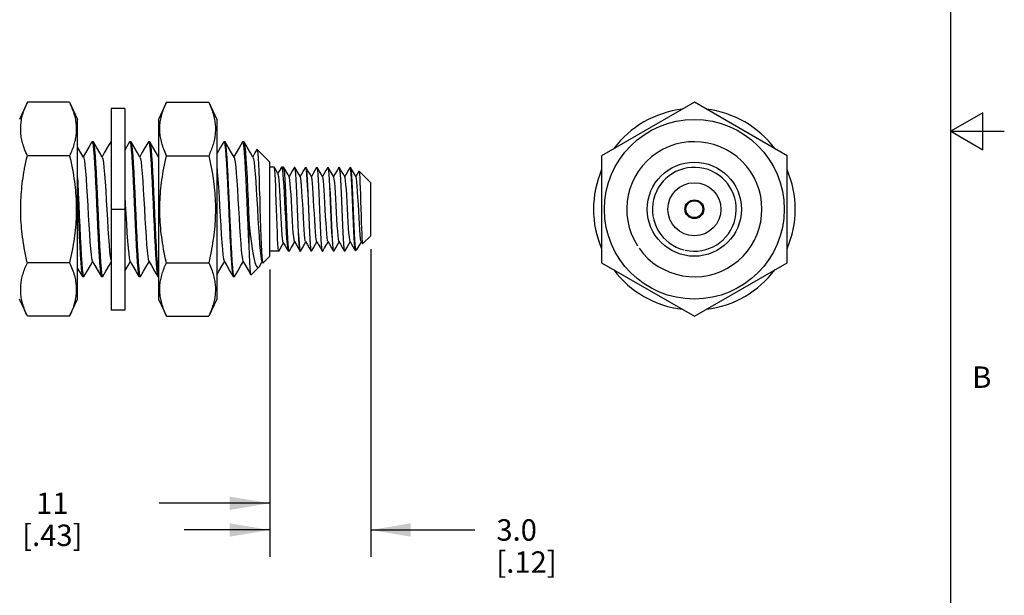
# Model space of a CAD drawing. Units: inches. Extents: x 0.4 to 16.6, y 0.6 to 10.4.
# Drawn here: x 12 to 16.6, y 3.3 to 6 of the extents above; entities that cross this region are included whole.
import ezdxf

# ---------------------------------------------------------------- set-up
doc = ezdxf.new("R2010")
doc.units = ezdxf.units.IN
doc.header["$LTSCALE"] = 0.935
doc.header["$MEASUREMENT"] = 0
doc.layers.get('0').update_dxf_attribs({"linetype": 'CONTINUOUS'})
doc.layers.add('AXIS', color=7, linetype='CONTINUOUS')
doc.layers.add('SCHEME_DIMS', color=7, linetype='CONTINUOUS')
doc.styles.add('TEXTSTYLE_2', font='txt', dxfattribs={"width": 0.8})
doc.dimstyles.new('DIMSTYLE_1', dxfattribs={"dimtxt": 0.1, "dimasz": 0.1875, "dimexe": 0.125, "dimexo": 0.0625, "dimgap": 0.1, "dimtad": 0, "dimtih": 1, "dimtoh": 1, "dimdec": 0, "dimlfac": 0.25, "dimzin": 4, "dimdsep": 46, "dimtxsty": 'STANDARD', "dimblk": '_FILLED', "dimblk1": '_FILLED', "dimblk2": '_FILLED', "dimcen": 0.09, "dimadec": 0, "dimazin": 0, "dimtp": 0.5, "dimtm": 0.5, "dimtfac": 1, "dimtdec": 0, "dimtofl": 0, "dimtmove": 0, "dimatfit": 3, "dimldrblk": '_FILLED', "dimfxl": 1, "dimtolj": 1, "dimtzin": 4, "dimarcsym": 0})
doc.dimstyles.new('DIMSTYLE_2', dxfattribs={"dimtxt": 0.1, "dimasz": 0.1875, "dimexe": 0.125, "dimexo": 0.0625, "dimgap": 0.1, "dimtad": 0, "dimtih": 1, "dimtoh": 1, "dimdec": 1, "dimlfac": 0.25, "dimzin": 4, "dimdsep": 46, "dimtxsty": 'STANDARD', "dimblk": '_FILLED', "dimblk1": '_FILLED', "dimblk2": '_FILLED', "dimcen": 0.09, "dimadec": 0, "dimazin": 0, "dimtp": 0.1, "dimtm": 0.1, "dimtfac": 1, "dimtdec": 1, "dimtofl": 0, "dimtmove": 0, "dimatfit": 3, "dimldrblk": '_FILLED', "dimfxl": 1, "dimtolj": 1, "dimtzin": 4, "dimarcsym": 0})

# ---------------------------------------------------------------- blocks, each defined once
blk = doc.blocks.new('_FILLED')
at = {"color": 0, "linetype": 'BYBLOCK'}
blk.add_solid([(0, 0), (-1, 0.167), (-1, -0.167)], dxfattribs=at)
blk = doc.blocks.new('*D1')
at = {"layer": 'SCHEME_DIMS', "color": 7, "linetype": 'CONTINUOUS'}
for p, q in [((11.4649, 4.8523), (11.4649, 3.6348)), ((13.1969, 4.8523), (13.1969, 3.6348)), ((11.4649, 3.7598), (11.9809, 3.7598)), ((13.1969, 3.7598), (12.6809, 3.7598))]:
    blk.add_line(p, q, dxfattribs=at)
at = {"layer": 'SCHEME_DIMS', "color": 7, "linetype": 'CONTINUOUS', "xscale": 0.1875, "yscale": 0.1875, "zscale": 0.1875, "rotation": 180}
blk.add_blockref('_FILLED', (11.4649, 3.7598), dxfattribs=at)
at = {"layer": 'SCHEME_DIMS', "color": 7, "linetype": 'CONTINUOUS', "xscale": 0.1875, "yscale": 0.1875, "zscale": 0.1875}
blk.add_blockref('_FILLED', (13.1969, 3.7598), dxfattribs=at)
at = {"layer": 'SCHEME_DIMS', "color": 7, "linetype": 'CONTINUOUS', "insert": (12.1809, 3.8098), "char_height": 0.1, "width": 0.5, "attachment_point": 2, "line_spacing_factor": 0.9}
blk.add_mtext('11\\P[.43]', dxfattribs=at)
blk = doc.blocks.new('*D2')
at = {"layer": 'SCHEME_DIMS', "color": 7, "linetype": 'CONTINUOUS'}
for p, q in [((13.6689, 4.9483), (13.6689, 3.5098)), ((13.1969, 4.8523), (13.1969, 3.5098)), ((13.1969, 3.6348), (12.7969, 3.6348)), ((13.6689, 3.6348), (14.1563, 3.6348))]:
    blk.add_line(p, q, dxfattribs=at)
at = {"layer": 'SCHEME_DIMS', "color": 7, "linetype": 'CONTINUOUS', "xscale": 0.1875, "yscale": 0.1875, "zscale": 0.1875}
blk.add_blockref('_FILLED', (13.1969, 3.6348), dxfattribs=at)
at = {"layer": 'SCHEME_DIMS', "color": 7, "linetype": 'CONTINUOUS', "xscale": 0.1875, "yscale": 0.1875, "zscale": 0.1875, "rotation": 180}
blk.add_blockref('_FILLED', (13.6689, 3.6348), dxfattribs=at)
at = {"layer": 'SCHEME_DIMS', "color": 7, "linetype": 'CONTINUOUS', "insert": (14.2563, 3.6848), "char_height": 0.1, "width": 0.5, "attachment_point": 1, "line_spacing_factor": 0.9}
blk.add_mtext('3.0\\P[.12]', dxfattribs=at)

msp = doc.modelspace()

# ---------------------------------------------------------------- linework, layer by layer
at = {"color": 7, "linetype": 'CONTINUOUS'}
for p, q in [((16.38, 0.887), (16.38, 10.112)), ((12.0643, 5.6349), (12.027, 5.5549)), ((12.2617, 5.6349), (12.0643, 5.6349)), ((12.2617, 5.6349), (12.299, 5.5549)), ((12.7146, 5.6349), (12.6772, 5.5549)), ((12.7146, 5.6349), (12.9119, 5.6349)), ((12.9119, 5.6349), (12.9492, 5.5549)), ((15.1814, 5.6349), (14.7483, 5.3849)), ((15.6145, 5.3849), (15.1814, 5.6349)), ((12.5198, 5.6062), (12.4565, 5.6062)), ((12.4565, 5.6062), (12.4565, 4.6635)), ((12.5198, 5.6062), (12.5198, 4.6635)), ((16.53, 5.5861), (16.38, 5.4995)), ((16.53, 5.4129), (16.53, 5.5861)), ((12.299, 4.7148), (12.299, 5.5549)), ((12.6772, 5.5549), (12.6772, 4.7148)), ((12.9492, 5.5549), (12.9492, 4.7148)), ((16.38, 5.4995), (16.63, 5.4995)), ((16.38, 5.4995), (16.53, 5.4129)), ((12.287, 5.4568), (12.2854, 5.4503)), ((12.3658, 5.4499), (12.3669, 5.4508)), ((12.3669, 5.4508), (12.3692, 5.4465)), ((12.3718, 5.4508), (12.3728, 5.4499)), ((12.4538, 5.4499), (12.4549, 5.4508)), ((12.4549, 5.4508), (12.4565, 5.4479)), ((12.5418, 5.4499), (12.5429, 5.4508)), ((12.5429, 5.4508), (12.5452, 5.4465)), ((12.5478, 5.4508), (12.5488, 5.4499)), ((12.6298, 5.4499), (12.6309, 5.4508)), ((12.6309, 5.4508), (12.6332, 5.4465)), ((12.6368, 5.4499), (12.6358, 5.4508)), ((12.6515, 5.4247), (12.6368, 5.4499)), ((12.9818, 5.4499), (12.967, 5.4244)), ((12.9818, 5.4499), (12.9829, 5.4508)), ((12.9829, 5.4508), (12.9852, 5.4465)), ((12.9888, 5.4499), (12.9878, 5.4508)), ((13.0709, 5.4508), (13.0698, 5.4499)), ((12.2617, 5.3849), (12.0643, 5.3849)), ((12.3147, 5.3984), (12.299, 5.4255)), ((12.3267, 5.3776), (12.3147, 5.3984)), ((12.7146, 5.3849), (12.9119, 5.3849)), ((12.967, 5.4244), (12.9492, 5.3937)), ((13.1377, 5.4141), (13.1369, 5.4138)), ((13.1969, 5.3548), (13.1377, 5.4141)), ((14.7483, 5.3849), (14.7483, 4.8848)), ((15.6145, 4.8848), (15.6145, 5.3849)), ((13.1969, 4.9148), (13.1969, 5.3548)), ((13.2189, 5.3305), (13.2185, 5.3308)), ((13.2354, 5.302), (13.2189, 5.3305)), ((13.2361, 5.3008), (13.2354, 5.302)), ((13.2516, 5.3301), (13.2525, 5.3308)), ((13.2627, 5.3303), (13.2621, 5.3308)), ((13.3123, 5.3303), (13.3129, 5.3308)), ((13.3129, 5.3308), (13.3145, 5.3271)), ((13.3147, 5.3303), (13.3141, 5.3308)), ((13.3643, 5.3303), (13.3649, 5.3308)), ((13.3649, 5.3308), (13.3665, 5.3271)), ((13.3667, 5.3303), (13.3661, 5.3308)), ((13.4163, 5.3303), (13.4169, 5.3308)), ((13.4169, 5.3308), (13.4185, 5.3271)), ((13.4187, 5.3303), (13.4181, 5.3308)), ((13.4683, 5.3303), (13.4689, 5.3308)), ((13.4689, 5.3308), (13.4705, 5.3271)), ((13.4707, 5.3303), (13.4701, 5.3308)), ((13.5203, 5.3303), (13.5209, 5.3308)), ((13.5209, 5.3308), (13.5225, 5.3271)), ((13.5227, 5.3303), (13.5221, 5.3308)), ((13.5727, 5.3308), (13.5723, 5.3303)), ((13.5729, 5.3308), (13.5727, 5.3308)), ((13.5743, 5.328), (13.5729, 5.3308)), ((13.5741, 5.3308), (13.5747, 5.3303)), ((13.6142, 5.3129), (13.5995, 5.2875)), ((13.6142, 5.3129), (13.6147, 5.3131)), ((13.6689, 5.2588), (13.6147, 5.3131)), ((13.6689, 5.0108), (13.6689, 5.2588)), ((12.4565, 5.1348), (12.5198, 5.1348)), ((13.1009, 4.964), (13.1009, 5.0646)), ((13.5727, 4.9835), (13.5798, 4.9713)), ((13.5798, 4.9713), (13.5919, 4.9504)), ((13.6247, 4.9835), (13.6255, 4.9822)), ((13.6255, 4.9822), (13.6307, 4.9732)), ((13.6301, 4.9753), (13.6307, 4.9732)), ((13.6307, 4.9732), (13.6311, 4.9731)), ((13.6689, 5.0108), (13.6311, 4.9731)), ((13.2394, 4.9392), (13.239, 4.9388)), ((13.2831, 4.9396), (13.284, 4.9388)), ((13.2881, 4.9388), (13.2865, 4.9426)), ((13.2887, 4.9394), (13.2881, 4.9388)), ((13.3383, 4.9394), (13.3389, 4.9388)), ((13.3401, 4.9388), (13.3385, 4.9426)), ((13.3407, 4.9394), (13.3401, 4.9388)), ((13.3903, 4.9394), (13.3909, 4.9388)), ((13.3921, 4.9388), (13.3905, 4.9426)), ((13.3927, 4.9394), (13.3921, 4.9388)), ((13.4423, 4.9394), (13.4429, 4.9388)), ((13.4441, 4.9388), (13.4425, 4.9426)), ((13.4447, 4.9394), (13.4441, 4.9388)), ((13.4943, 4.9394), (13.4949, 4.9388)), ((13.4961, 4.9388), (13.4945, 4.9426)), ((13.4967, 4.9394), (13.4961, 4.9388)), ((13.5463, 4.9394), (13.5469, 4.9388)), ((13.5481, 4.9388), (13.5465, 4.9426)), ((13.5487, 4.9394), (13.5481, 4.9388)), ((13.5919, 4.9504), (13.5978, 4.9403)), ((13.5969, 4.9445), (13.5969, 4.9533)), ((13.5978, 4.9403), (13.5969, 4.9445)), ((13.6045, 4.9464), (13.5982, 4.9401)), ((13.6045, 4.9464), (13.606, 4.9484)), ((12.2617, 4.8848), (12.0643, 4.8848)), ((12.3673, 4.8933), (12.3679, 4.892)), ((12.4559, 4.892), (12.4565, 4.8911)), ((12.7146, 4.8848), (12.9119, 4.8848)), ((13.1485, 4.8675), (13.1597, 4.8868)), ((13.1597, 4.8868), (13.1613, 4.8896)), ((13.1599, 4.892), (13.1647, 4.8838)), ((13.164, 4.8859), (13.1647, 4.8838)), ((13.1647, 4.8838), (13.1656, 4.8835)), ((13.1969, 4.9148), (13.1656, 4.8835)), ((14.7483, 4.8848), (15.1814, 4.6348)), ((15.1814, 4.6348), (15.6145, 4.8848)), ((12.9321, 4.8324), (12.9342, 4.8251)), ((13.1455, 4.8635), (13.1098, 4.8277)), ((13.1455, 4.8635), (13.1485, 4.8675)), ((12.3218, 4.8198), (12.3229, 4.8188)), ((12.3264, 4.8203), (12.3258, 4.8221)), ((12.3288, 4.8198), (12.3278, 4.8188)), ((12.4089, 4.8221), (12.4098, 4.8198)), ((12.4098, 4.8198), (12.4109, 4.8188)), ((12.4135, 4.8232), (12.4158, 4.8188)), ((12.4158, 4.8188), (12.4168, 4.8198)), ((12.5858, 4.8198), (12.5869, 4.8188)), ((12.5895, 4.8232), (12.5918, 4.8188)), ((12.5918, 4.8188), (12.5928, 4.8198)), ((12.6738, 4.8198), (12.6749, 4.8188)), ((12.9342, 4.8251), (12.936, 4.818)), ((13.0258, 4.8198), (13.0269, 4.8188)), ((13.0318, 4.8188), (13.0293, 4.8236)), ((13.0318, 4.8188), (13.0328, 4.8198)), ((13.1098, 4.8277), (13.1091, 4.828)), ((12.0643, 4.6348), (12.027, 4.7148)), ((12.2617, 4.6348), (12.299, 4.7148)), ((12.6772, 4.7148), (12.7146, 4.6348)), ((12.9492, 4.7148), (12.9119, 4.6348)), ((12.5198, 4.6635), (12.4565, 4.6635)), ((12.2617, 4.6348), (12.0643, 4.6348)), ((12.7146, 4.6348), (12.9119, 4.6348))]:
    msp.add_line(p, q, dxfattribs=at)
for points in [[(12.0643, 5.3849), (12.0612, 5.3917), (12.0578, 5.3996), (12.0546, 5.4073), (12.0516, 5.415), (12.0489, 5.4225), (12.0464, 5.4299), (12.0441, 5.4373), (12.0421, 5.4445), (12.0402, 5.4517), (12.0386, 5.4587), (12.0373, 5.4654), (12.0361, 5.4721), (12.0352, 5.4787), (12.0344, 5.4852), (12.0338, 5.4918), (12.0334, 5.4983), (12.0331, 5.5048), (12.0331, 5.5112), (12.0332, 5.5177), (12.0335, 5.5242), (12.034, 5.5306), (12.0347, 5.5371), (12.0355, 5.5435), (12.0365, 5.55), (12.0377, 5.5565), (12.0391, 5.563), (12.0406, 5.5695), (12.0423, 5.576), (12.0441, 5.5826), (12.0462, 5.5891), (12.0483, 5.5956), (12.0506, 5.6021), (12.0531, 5.6087), (12.0557, 5.6152), (12.0584, 5.6218), (12.0613, 5.6283), (12.0643, 5.6349)], [(12.2617, 5.6349), (12.2648, 5.6281), (12.2682, 5.6202), (12.2714, 5.6125), (12.2744, 5.6048), (12.2771, 5.5973), (12.2796, 5.5899), (12.2819, 5.5825), (12.2839, 5.5753), (12.2858, 5.5681), (12.2874, 5.5611), (12.2887, 5.5544), (12.2899, 5.5477), (12.2909, 5.5411), (12.2916, 5.5345), (12.2922, 5.528), (12.2927, 5.5215), (12.2929, 5.515), (12.2929, 5.5085), (12.2928, 5.5021), (12.2925, 5.4956), (12.292, 5.4892), (12.2914, 5.4827), (12.2905, 5.4763), (12.2895, 5.4698), (12.2883, 5.4633), (12.287, 5.4568)], [(12.7146, 5.3849), (12.7114, 5.3917), (12.708, 5.3996), (12.7048, 5.4073), (12.7019, 5.415), (12.6992, 5.4225), (12.6967, 5.4299), (12.6944, 5.4373), (12.6923, 5.4445), (12.6905, 5.4517), (12.6889, 5.4587), (12.6875, 5.4654), (12.6864, 5.4721), (12.6854, 5.4787), (12.6846, 5.4852), (12.684, 5.4918), (12.6836, 5.4983), (12.6834, 5.5048), (12.6833, 5.5112), (12.6834, 5.5177), (12.6838, 5.5242), (12.6842, 5.5306), (12.6849, 5.5371), (12.6857, 5.5435), (12.6867, 5.55), (12.6879, 5.5565), (12.6893, 5.563), (12.6908, 5.5695), (12.6925, 5.576), (12.6944, 5.5826), (12.6964, 5.5891), (12.6986, 5.5956), (12.7009, 5.6021), (12.7033, 5.6087), (12.7059, 5.6152), (12.7087, 5.6218), (12.7116, 5.6283), (12.7146, 5.6349)], [(12.9119, 5.6349), (12.9151, 5.6281), (12.9185, 5.6202), (12.9217, 5.6125), (12.9246, 5.6048), (12.9273, 5.5973), (12.9298, 5.5899), (12.9321, 5.5825), (12.9342, 5.5753), (12.936, 5.5681), (12.9376, 5.5611), (12.939, 5.5544), (12.9401, 5.5477), (12.9411, 5.5411), (12.9419, 5.5345), (12.9425, 5.528), (12.9429, 5.5215), (12.9431, 5.515), (12.9432, 5.5085), (12.943, 5.5021), (12.9427, 5.4956), (12.9423, 5.4892), (12.9416, 5.4827), (12.9408, 5.4763), (12.9397, 5.4698), (12.9386, 5.4633), (12.9372, 5.4568), (12.9357, 5.4503), (12.934, 5.4438), (12.9321, 5.4372), (12.9301, 5.4307), (12.9279, 5.4242), (12.9256, 5.4176)], [(12.2854, 5.4503), (12.2837, 5.4438), (12.2819, 5.4372), (12.2799, 5.4307), (12.2777, 5.4242), (12.2754, 5.4176), (12.2729, 5.4111), (12.2703, 5.4046), (12.2676, 5.398), (12.2647, 5.3914), (12.2617, 5.3849)], [(12.3658, 5.4499), (12.351, 5.4244), (12.3358, 5.3981), (12.3253, 5.38)], [(12.3692, 5.4465), (12.3716, 5.4335), (12.3739, 5.4122), (12.3762, 5.3832), (12.3786, 5.3474), (12.3809, 5.3057), (12.3832, 5.2592), (12.3856, 5.2093), (12.3879, 5.1574), (12.3902, 5.1048), (12.3926, 5.0531), (12.3949, 5.0036), (12.3972, 4.9577), (12.3996, 4.9168), (12.4019, 4.8819), (12.4042, 4.854), (12.4066, 4.8338), (12.4089, 4.8221)], [(12.4147, 5.3776), (12.4027, 5.3984), (12.3875, 5.4247), (12.3728, 5.4499)], [(12.3728, 5.4499), (12.3741, 5.4465), (12.3764, 5.4337), (12.3787, 5.4128), (12.381, 5.3842), (12.3833, 5.3489), (12.3857, 5.3077), (12.388, 5.2618), (12.3903, 5.2124), (12.3926, 5.1609), (12.3949, 5.1087), (12.3972, 5.0573), (12.3996, 5.0079), (12.4019, 4.962), (12.4042, 4.9208), (12.4065, 4.8855), (12.4088, 4.8569), (12.4111, 4.836), (12.4135, 4.8232)], [(12.4538, 5.4499), (12.439, 5.4244), (12.4238, 5.3981), (12.4133, 5.38)], [(12.5418, 5.4499), (12.527, 5.4244), (12.5198, 5.4118)], [(12.5452, 5.4465), (12.5475, 5.4337), (12.5499, 5.4128), (12.5522, 5.3842), (12.5545, 5.3489), (12.5568, 5.3077), (12.5591, 5.2618), (12.5614, 5.2124), (12.5637, 5.1609), (12.5661, 5.1087), (12.5684, 5.0573), (12.5707, 5.0079), (12.573, 4.962), (12.5753, 4.9208), (12.5776, 4.8855), (12.58, 4.8569), (12.5823, 4.836), (12.5846, 4.8232), (12.5858, 4.8198)], [(12.5907, 5.3776), (12.5787, 5.3984), (12.5635, 5.4247), (12.5488, 5.4499)], [(12.5488, 5.4499), (12.5501, 5.4465), (12.5524, 5.4337), (12.5547, 5.4128), (12.557, 5.3842), (12.5593, 5.3489), (12.5617, 5.3077), (12.564, 5.2618), (12.5663, 5.2124), (12.5686, 5.1609), (12.5709, 5.1087), (12.5732, 5.0573), (12.5756, 5.0079), (12.5779, 4.962), (12.5802, 4.9208), (12.5825, 4.8855), (12.5848, 4.8569), (12.5871, 4.836), (12.5895, 4.8232)], [(12.6298, 5.4499), (12.615, 5.4244), (12.5998, 5.3981), (12.5893, 5.38)], [(12.6332, 5.4465), (12.6355, 5.4337), (12.6379, 5.4128), (12.6402, 5.3842), (12.6425, 5.3489), (12.6448, 5.3077), (12.6471, 5.2618), (12.6494, 5.2124), (12.6517, 5.1609), (12.6541, 5.1087), (12.6564, 5.0573), (12.6587, 5.0079), (12.661, 4.962), (12.6633, 4.9208), (12.6656, 4.8855), (12.668, 4.8569), (12.6703, 4.836), (12.6726, 4.8232), (12.6738, 4.8198)], [(12.6404, 5.4335), (12.6389, 5.4431), (12.6373, 5.4489), (12.6368, 5.4499)], [(12.6404, 5.4335), (12.6427, 5.4124), (12.6451, 5.3838), (12.6474, 5.3484), (12.6497, 5.3072), (12.652, 5.2613), (12.6543, 5.2119), (12.6566, 5.1605), (12.6589, 5.1083), (12.6613, 5.0569), (12.6636, 5.0076), (12.6659, 4.9618), (12.6682, 4.9207), (12.6705, 4.8854), (12.6728, 4.8569), (12.6751, 4.8359), (12.6772, 4.8243)], [(12.9852, 5.4465), (12.9875, 5.4337), (12.9899, 5.4128), (12.9922, 5.3842), (12.9945, 5.3489), (12.9968, 5.3077), (12.9991, 5.2618), (13.0014, 5.2124), (13.0037, 5.1609), (13.0061, 5.1087), (13.0084, 5.0573), (13.0107, 5.0079), (13.013, 4.962), (13.0153, 4.9208), (13.0176, 4.8855), (13.02, 4.8569), (13.0223, 4.836), (13.0246, 4.8232), (13.0258, 4.8198)], [(13.0307, 5.3776), (13.0187, 5.3984), (13.0035, 5.4247), (12.9888, 5.4499)], [(13.0122, 5.0793), (13.0073, 5.19), (13.0049, 5.2428), (13.0025, 5.2925), (13, 5.338), (12.9975, 5.377), (12.9951, 5.4084), (12.9927, 5.4318), (12.9902, 5.4461), (12.9888, 5.4499)], [(13.0698, 5.4499), (13.055, 5.4244), (13.0398, 5.3981), (13.0293, 5.38)], [(13.1009, 4.964), (13.0985, 5.0121), (13.0961, 5.0637), (13.0937, 5.1175), (13.0913, 5.1718), (13.0889, 5.225), (13.0864, 5.2755), (13.084, 5.3219), (13.0816, 5.3627), (13.0792, 5.3969), (13.0768, 5.4232), (13.0744, 5.4411), (13.072, 5.4499), (13.0709, 5.4508)], [(13.0758, 5.4508), (13.0762, 5.4507), (13.0768, 5.4499)], [(13.1187, 5.3776), (13.1067, 5.3984), (13.0915, 5.4247), (13.0768, 5.4499)], [(13.0768, 5.4499), (13.0787, 5.444), (13.0812, 5.4278), (13.0836, 5.4025), (13.0861, 5.3688), (13.0886, 5.3279), (13.091, 5.2811), (13.0935, 5.2297), (13.096, 5.1754), (13.0984, 5.1198), (13.1009, 5.0646)], [(12.0643, 4.8848), (12.0626, 4.8921), (12.0591, 4.9079), (12.0558, 4.9235), (12.0528, 4.9389), (12.05, 4.9541), (12.0474, 4.9691), (12.045, 4.9839), (12.044, 4.9904), (12.0421, 5.0043), (12.0403, 5.0181), (12.0387, 5.0317), (12.0374, 5.0452), (12.0362, 5.0587), (12.0352, 5.072), (12.0344, 5.0852), (12.0338, 5.0984), (12.0334, 5.1116), (12.0331, 5.1246), (12.0331, 5.1377), (12.0332, 5.1507), (12.0335, 5.1637), (12.034, 5.1767), (12.0347, 5.1897), (12.0355, 5.2027), (12.0366, 5.2157), (12.0378, 5.2288), (12.0392, 5.2419), (12.0407, 5.255), (12.0424, 5.2682), (12.0443, 5.2815), (12.0464, 5.2948), (12.0486, 5.3081), (12.051, 5.3214), (12.0517, 5.325), (12.0546, 5.3398), (12.0576, 5.3548), (12.0609, 5.3698), (12.0643, 5.3849)], [(12.2617, 5.3849), (12.2656, 5.3678), (12.269, 5.3521), (12.2721, 5.3366), (12.275, 5.3214), (12.2777, 5.3064), (12.28, 5.292), (12.2822, 5.2778), (12.2842, 5.2638), (12.2859, 5.2498), (12.2875, 5.236), (12.2889, 5.2224), (12.29, 5.2088), (12.291, 5.1953), (12.2918, 5.1819), (12.2923, 5.1686), (12.2927, 5.1554), (12.2929, 5.1422), (12.2929, 5.129), (12.2927, 5.1159), (12.2924, 5.1027), (12.2918, 5.0896), (12.2911, 5.0765), (12.2902, 5.0634), (12.2891, 5.0503), (12.2879, 5.0371), (12.2864, 5.0239), (12.2848, 5.0106), (12.283, 4.9973), (12.281, 4.9839), (12.279, 4.971), (12.2765, 4.9568), (12.2739, 4.9425), (12.2711, 4.9282), (12.2682, 4.9138), (12.265, 4.8993), (12.2617, 4.8848)], [(12.6773, 5.38), (12.6667, 5.3984), (12.6515, 5.4247)], [(12.7146, 4.8848), (12.7107, 4.9019), (12.7073, 4.9176), (12.7042, 4.9331), (12.7013, 4.9483), (12.6986, 4.9633), (12.6962, 4.9776), (12.694, 4.9919), (12.6921, 5.0059), (12.6903, 5.0198), (12.6888, 5.0336), (12.6874, 5.0473), (12.6862, 5.0609), (12.6853, 5.0744), (12.6845, 5.0877), (12.6839, 5.1011), (12.6835, 5.1143), (12.6833, 5.1275), (12.6833, 5.1407), (12.6835, 5.1538), (12.6839, 5.1669), (12.6844, 5.1801), (12.6851, 5.1932), (12.686, 5.2063), (12.6871, 5.2194), (12.6884, 5.2326), (12.6898, 5.2458), (12.6915, 5.2591), (12.6933, 5.2724), (12.6952, 5.2857), (12.6973, 5.2987), (12.6997, 5.3129), (12.7023, 5.3272), (12.7051, 5.3415), (12.7081, 5.3559), (12.7112, 5.3704), (12.7146, 5.3849)], [(12.9256, 5.4176), (12.9232, 5.4111), (12.9206, 5.4046), (12.9178, 5.398), (12.9149, 5.3914), (12.9119, 5.3849)], [(12.9119, 5.3849), (12.9136, 5.3776), (12.9171, 5.3618), (12.9204, 5.3462), (12.9235, 5.3308), (12.9263, 5.3156), (12.9289, 5.3006), (12.9313, 5.2857), (12.9322, 5.2793), (12.9342, 5.2654), (12.936, 5.2516), (12.9375, 5.238), (12.9389, 5.2245), (12.9401, 5.211), (12.9411, 5.1977), (12.9419, 5.1844), (12.9425, 5.1713), (12.9429, 5.1581), (12.9431, 5.145), (12.9432, 5.132), (12.943, 5.119), (12.9427, 5.106), (12.9422, 5.093), (12.9416, 5.08), (12.9407, 5.067), (12.9397, 5.054), (12.9385, 5.0409), (12.9371, 5.0278), (12.9356, 5.0147), (12.9338, 5.0015), (12.9319, 4.9882), (12.9298, 4.9749), (12.9276, 4.9616), (12.9252, 4.9483), (12.9246, 4.9447), (12.9217, 4.9298), (12.9186, 4.9149), (12.9154, 4.8999), (12.9119, 4.8848)], [(13.1369, 5.4138), (13.1278, 5.3981), (13.1173, 5.38)], [(13.1377, 5.4141), (13.1392, 5.4084), (13.1408, 5.3945), (13.1423, 5.373), (13.1438, 5.3449), (13.1454, 5.3111), (13.1469, 5.2722), (13.1484, 5.2295), (13.15, 5.1845), (13.1515, 5.1378), (13.1531, 5.0915), (13.1546, 5.0475), (13.1562, 5.007), (13.1577, 4.9703), (13.1593, 4.939), (13.1608, 4.9142), (13.1624, 4.8962), (13.164, 4.8859)], [(12.3267, 5.3776), (12.328, 5.3744), (12.3306, 5.3617), (12.3332, 5.3409), (12.3359, 5.313), (12.3385, 5.2789), (12.3411, 5.2397), (12.3437, 5.1969), (12.3464, 5.1519), (12.349, 5.1063), (12.3516, 5.0617), (12.3542, 5.0196), (12.3568, 4.9816), (12.3595, 4.9489), (12.3621, 4.9228), (12.3647, 4.904), (12.3673, 4.8933)], [(12.4147, 5.3776), (12.4172, 5.3698), (12.4198, 5.3535), (12.4224, 5.3295), (12.425, 5.2987), (12.4276, 5.2622), (12.4303, 5.2212), (12.4329, 5.1772), (12.4355, 5.1317), (12.4381, 5.0864), (12.4408, 5.0427), (12.4434, 5.0023), (12.446, 4.9665), (12.4486, 4.9365), (12.4512, 4.9135), (12.4539, 4.8983), (12.4559, 4.892)], [(12.5907, 5.3776), (12.5928, 5.3712), (12.5955, 5.3558), (12.5981, 5.3327), (12.6007, 5.3027), (12.6033, 5.2668), (12.606, 5.2262), (12.6086, 5.1825), (12.6112, 5.1372), (12.6138, 5.0917), (12.6164, 5.0478), (12.6191, 5.0069), (12.6217, 4.9704), (12.6243, 4.9397), (12.6269, 4.9159), (12.6296, 4.8997), (12.6319, 4.892)], [(12.9492, 5.3406), (12.9495, 5.3388), (12.9521, 5.3104), (12.9547, 5.2757), (12.9573, 5.2362), (12.96, 5.1931), (12.9626, 5.148), (12.9652, 5.1024), (12.9678, 5.058), (12.9704, 5.0162), (12.9731, 4.9786), (12.9757, 4.9464), (12.9783, 4.9209), (12.9809, 4.9028), (12.9836, 4.8928), (12.9839, 4.892)], [(13.0307, 5.3776), (13.033, 5.3708), (13.0355, 5.3553), (13.0381, 5.3322), (13.0407, 5.3025), (13.0433, 5.267), (13.0459, 5.227), (13.0485, 5.1839), (13.0511, 5.139), (13.0537, 5.0941), (13.0563, 5.0505), (13.0589, 5.0098), (13.0615, 4.9734), (13.0641, 4.9425), (13.0666, 4.9182), (13.0692, 4.9012), (13.0719, 4.892)], [(13.1187, 5.3776), (13.1211, 5.3702), (13.1237, 5.3544), (13.1263, 5.331), (13.1288, 5.301), (13.1314, 5.2653), (13.134, 5.2251), (13.1366, 5.1818), (13.1392, 5.137), (13.1418, 5.0921), (13.1444, 5.0486), (13.147, 5.0081), (13.1496, 4.9719), (13.1522, 4.9412), (13.1548, 4.9172), (13.1574, 4.9006), (13.1599, 4.892)], [(13.239, 4.9388), (13.2378, 4.9426), (13.2365, 4.9539), (13.2352, 4.9724), (13.2339, 4.9967), (13.2326, 5.0262), (13.2313, 5.0606), (13.23, 5.0978), (13.2287, 5.1358), (13.2275, 5.1735), (13.2262, 5.2105), (13.2249, 5.2446), (13.2236, 5.274), (13.2224, 5.2978), (13.2211, 5.3159), (13.2198, 5.3271), (13.2189, 5.3305)], [(13.2516, 5.3301), (13.2417, 5.313), (13.2354, 5.302)], [(13.2606, 4.9784), (13.2589, 4.9848), (13.2572, 4.9973), (13.2555, 5.0154), (13.2539, 5.0385), (13.2522, 5.0657), (13.2505, 5.0959), (13.2489, 5.1279), (13.2472, 5.1604), (13.2455, 5.1921), (13.2439, 5.2218), (13.2422, 5.2481), (13.2405, 5.27), (13.2389, 5.2867), (13.2372, 5.2973), (13.2361, 5.3008)], [(13.2525, 5.3308), (13.2545, 5.3271), (13.2564, 5.3159), (13.2584, 5.2978), (13.2603, 5.274), (13.2623, 5.2446), (13.2643, 5.2105), (13.2662, 5.1735), (13.2682, 5.1358), (13.2701, 5.0978), (13.2721, 5.0606), (13.2741, 5.0262), (13.2761, 4.9967), (13.278, 4.9724), (13.28, 4.9539), (13.282, 4.9426), (13.2831, 4.9396)], [(13.2883, 5.2862), (13.2814, 5.2981), (13.2716, 5.315), (13.2627, 5.3303)], [(13.2865, 4.9426), (13.2848, 4.9541), (13.2832, 4.9728), (13.2815, 4.9974), (13.2799, 5.027), (13.2783, 5.0611), (13.2766, 5.0984), (13.275, 5.1366), (13.2734, 5.1745), (13.2718, 5.2108), (13.2702, 5.2447), (13.2686, 5.2741), (13.2669, 5.2982), (13.2653, 5.3161), (13.2637, 5.3271), (13.2627, 5.3303)], [(13.3123, 5.3303), (13.3036, 5.3153), (13.2938, 5.2983), (13.2875, 5.2875)], [(13.3145, 5.3271), (13.3161, 5.3161), (13.3177, 5.2982), (13.3194, 5.2741), (13.321, 5.2447), (13.3226, 5.2108), (13.3242, 5.1745), (13.3258, 5.1366), (13.3275, 5.0984), (13.3291, 5.0611), (13.3307, 5.027), (13.3323, 4.9974), (13.334, 4.9728), (13.3356, 4.9541), (13.3373, 4.9426), (13.3383, 4.9394)], [(13.3403, 5.2862), (13.3334, 5.2981), (13.3236, 5.315), (13.3147, 5.3303)], [(13.3385, 4.9426), (13.3368, 4.954), (13.3352, 4.9725), (13.3336, 4.9968), (13.3319, 5.0265), (13.3303, 5.0611), (13.3286, 5.0986), (13.327, 5.1367), (13.3254, 5.1743), (13.3238, 5.2111), (13.3222, 5.2451), (13.3205, 5.2745), (13.3189, 5.2983), (13.3173, 5.3161), (13.3157, 5.3271), (13.3147, 5.3303)], [(13.3643, 5.3303), (13.3556, 5.3153), (13.3458, 5.2983), (13.3395, 5.2875)], [(13.3665, 5.3271), (13.3681, 5.3161), (13.3697, 5.2983), (13.3713, 5.2745), (13.373, 5.2451), (13.3746, 5.2111), (13.3762, 5.1743), (13.3778, 5.1367), (13.3794, 5.0986), (13.3811, 5.0611), (13.3828, 5.0265), (13.3844, 4.9968), (13.386, 4.9725), (13.3876, 4.954), (13.3893, 4.9426), (13.3903, 4.9394)], [(13.3923, 5.2862), (13.3854, 5.2981), (13.3756, 5.315), (13.3667, 5.3303)], [(13.3905, 4.9426), (13.3889, 4.9537), (13.3872, 4.9716), (13.3857, 4.9954), (13.384, 5.0247), (13.3824, 5.0589), (13.3808, 5.0959), (13.3792, 5.1336), (13.3775, 5.1717), (13.3759, 5.2091), (13.3742, 5.2436), (13.3726, 5.2733), (13.371, 5.2974), (13.3694, 5.3158), (13.3677, 5.3271), (13.3667, 5.3303)], [(13.4163, 5.3303), (13.4076, 5.3153), (13.3978, 5.2983), (13.3915, 5.2875)], [(13.4185, 5.3271), (13.4202, 5.3158), (13.4218, 5.2974), (13.4234, 5.2733), (13.425, 5.2436), (13.4267, 5.2091), (13.4283, 5.1717), (13.43, 5.1336), (13.4316, 5.0959), (13.4332, 5.0589), (13.4348, 5.0247), (13.4365, 4.9954), (13.4381, 4.9716), (13.4397, 4.9537), (13.4413, 4.9426), (13.4423, 4.9394)], [(13.4443, 5.2862), (13.4374, 5.2981), (13.4276, 5.315), (13.4187, 5.3303)], [(13.4425, 4.9426), (13.4409, 4.9536), (13.4393, 4.9713), (13.4377, 4.9953), (13.436, 5.0246), (13.4344, 5.0586), (13.4328, 5.0951), (13.4312, 5.1327), (13.4296, 5.1709), (13.4279, 5.2083), (13.4263, 5.2427), (13.4247, 5.2723), (13.423, 5.2969), (13.4214, 5.3156), (13.4197, 5.3271), (13.4187, 5.3303)], [(13.4683, 5.3303), (13.4596, 5.3153), (13.4498, 5.2983), (13.4435, 5.2875)], [(13.4705, 5.3271), (13.4722, 5.3156), (13.4738, 5.2969), (13.4755, 5.2723), (13.4771, 5.2427), (13.4787, 5.2083), (13.4804, 5.1709), (13.482, 5.1327), (13.4836, 5.0951), (13.4852, 5.0586), (13.4868, 5.0246), (13.4885, 4.9953), (13.4901, 4.9713), (13.4917, 4.9536), (13.4933, 4.9426), (13.4943, 4.9394)], [(13.4963, 5.2862), (13.4894, 5.2981), (13.4796, 5.315), (13.4707, 5.3303)], [(13.4945, 4.9426), (13.4929, 4.9536), (13.4912, 4.9717), (13.4896, 4.996), (13.488, 5.0256), (13.4864, 5.0594), (13.4848, 5.0959), (13.4831, 5.134), (13.4815, 5.1722), (13.4799, 5.2093), (13.4783, 5.2432), (13.4766, 5.2727), (13.475, 5.2973), (13.4734, 5.3158), (13.4717, 5.3271), (13.4707, 5.3303)], [(13.5203, 5.3303), (13.5116, 5.3153), (13.5018, 5.2983), (13.4955, 5.2875)], [(13.5225, 5.3271), (13.5242, 5.3158), (13.5258, 5.2973), (13.5274, 5.2727), (13.5291, 5.2432), (13.5307, 5.2093), (13.5323, 5.1722), (13.5339, 5.134), (13.5356, 5.0959), (13.5372, 5.0594), (13.5388, 5.0256), (13.5404, 4.996), (13.542, 4.9717), (13.5437, 4.9536), (13.5453, 4.9426), (13.5463, 4.9394)], [(13.5483, 5.2862), (13.5414, 5.2981), (13.5316, 5.315), (13.5227, 5.3303)], [(13.5465, 4.9426), (13.5448, 4.9539), (13.5432, 4.9724), (13.5416, 4.997), (13.5399, 5.0266), (13.5383, 5.0604), (13.5367, 5.0975), (13.5351, 5.1358), (13.5334, 5.1738), (13.5318, 5.2104), (13.5302, 5.2442), (13.5286, 5.2737), (13.527, 5.298), (13.5253, 5.3161), (13.5237, 5.3271), (13.5227, 5.3303)], [(13.5723, 5.3303), (13.5636, 5.3153), (13.5538, 5.2983), (13.5475, 5.2875)], [(13.5969, 4.9445), (13.5953, 4.9572), (13.5937, 4.9766), (13.5921, 5.002), (13.5905, 5.0325), (13.5888, 5.0668), (13.5872, 5.1037), (13.5856, 5.1417), (13.584, 5.1795), (13.5824, 5.2156), (13.5808, 5.2487), (13.5792, 5.2774), (13.5776, 5.3008), (13.5759, 5.3178), (13.5743, 5.328)], [(13.6003, 5.2862), (13.5934, 5.2981), (13.5836, 5.315), (13.5747, 5.3303)], [(13.5747, 5.3303), (13.5764, 5.3233), (13.578, 5.3097), (13.5796, 5.2897), (13.5811, 5.2642), (13.5827, 5.2339), (13.5843, 5.2001), (13.5859, 5.1639), (13.5874, 5.1267), (13.589, 5.0897), (13.5906, 5.0544), (13.5922, 5.022), (13.5938, 4.9937), (13.5953, 4.9705), (13.5969, 4.9533)], [(13.6147, 5.3131), (13.6157, 5.3088), (13.6167, 5.2981), (13.6177, 5.2815), (13.6187, 5.2596), (13.6197, 5.2333), (13.6208, 5.2032), (13.6218, 5.1711), (13.6228, 5.1382), (13.6238, 5.1052), (13.6249, 5.0733), (13.6259, 5.0442), (13.6269, 5.0194), (13.628, 4.9991), (13.629, 4.984), (13.6301, 4.9753)], [(12.299, 5.281), (12.3001, 5.2592), (12.3024, 5.2093), (12.3048, 5.1574), (12.3071, 5.1048), (12.3094, 5.0531), (12.3118, 5.0036), (12.3141, 4.9577), (12.3164, 4.9168), (12.3188, 4.8819), (12.3211, 4.854), (12.3234, 4.8338), (12.3258, 4.8221)], [(13.3127, 4.9835), (13.3124, 4.9841), (13.3107, 4.9917), (13.3089, 5.0057), (13.3072, 5.0255), (13.3054, 5.0502), (13.3036, 5.0787), (13.3019, 5.1097), (13.3001, 5.1419), (13.2984, 5.1738), (13.2966, 5.2039), (13.2948, 5.2309), (13.2931, 5.2536), (13.2913, 5.2709), (13.2896, 5.2821), (13.2883, 5.2862)], [(13.3647, 4.9835), (13.3634, 4.9877), (13.3617, 4.999), (13.3599, 5.0164), (13.3581, 5.0391), (13.3564, 5.0662), (13.3546, 5.0963), (13.3529, 5.1282), (13.3511, 5.1604), (13.3493, 5.1914), (13.3476, 5.2199), (13.3458, 5.2445), (13.3441, 5.2642), (13.3423, 5.2781), (13.3406, 5.2856), (13.3403, 5.2862)], [(13.4167, 4.9835), (13.4162, 4.9848), (13.4144, 4.9934), (13.4126, 5.0083), (13.4109, 5.0289), (13.4091, 5.0542), (13.4074, 5.0832), (13.4056, 5.1145), (13.4039, 5.1467), (13.4021, 5.1784), (13.4003, 5.2081), (13.3986, 5.2346), (13.3968, 5.2565), (13.3951, 5.273), (13.3933, 5.2833), (13.3923, 5.2862)], [(13.4687, 4.9835), (13.4672, 4.9889), (13.4654, 5.0012), (13.4636, 5.0195), (13.4619, 5.0429), (13.4601, 5.0705), (13.4584, 5.101), (13.4566, 5.133), (13.4548, 5.1651), (13.4531, 5.1958), (13.4513, 5.2238), (13.4496, 5.2478), (13.4478, 5.2667), (13.4461, 5.2797), (13.4443, 5.2862)], [(13.5207, 4.9835), (13.5199, 4.9857), (13.5181, 4.9952), (13.5164, 5.011), (13.5146, 5.0324), (13.5129, 5.0584), (13.5111, 5.0878), (13.5093, 5.1193), (13.5076, 5.1516), (13.5058, 5.183), (13.5041, 5.2124), (13.5023, 5.2382), (13.5006, 5.2594), (13.4988, 5.2749), (13.497, 5.2842), (13.4963, 5.2862)], [(13.5727, 4.9835), (13.5709, 4.9904), (13.5691, 5.0036), (13.5674, 5.0227), (13.5656, 5.0468), (13.5639, 5.075), (13.5621, 5.1058), (13.5603, 5.1379), (13.5586, 5.1698), (13.5568, 5.2002), (13.5551, 5.2277), (13.5533, 5.251), (13.5515, 5.2691), (13.5498, 5.2811), (13.5483, 5.2862)], [(13.6247, 4.9835), (13.6234, 4.9875), (13.6217, 4.9986), (13.62, 5.0158), (13.6182, 5.0382), (13.6165, 5.0649), (13.6147, 5.0947), (13.613, 5.1263), (13.6112, 5.1583), (13.6095, 5.1893), (13.6077, 5.2178), (13.606, 5.2426), (13.6042, 5.2627), (13.6025, 5.2771), (13.6007, 5.2851), (13.6003, 5.2862)], [(12.299, 5.1773), (12.2997, 5.1609), (12.3021, 5.1087), (12.3044, 5.0573), (12.3067, 5.0079), (12.309, 4.962), (12.3113, 4.9208), (12.3136, 4.8855), (12.316, 4.8569), (12.3183, 4.836), (12.3206, 4.8232), (12.3218, 4.8198)], [(12.5198, 5.1962), (12.522, 5.1573), (12.5247, 5.1116), (12.5273, 5.0668), (12.5299, 5.0244), (12.5325, 4.9858), (12.5352, 4.9525), (12.5378, 4.9255), (12.5404, 4.9058), (12.543, 4.8942), (12.5439, 4.892)], [(13.0293, 4.8236), (13.0269, 4.8381), (13.0244, 4.8616), (13.022, 4.8929), (13.0196, 4.9315), (13.0171, 4.9767), (13.0147, 5.0264), (13.0122, 5.0793)], [(13.1009, 5.0646), (13.1063, 5.0177), (13.1117, 4.9753), (13.1171, 4.9385), (13.1226, 4.9082), (13.1281, 4.8851), (13.1336, 4.8697), (13.1391, 4.8622), (13.1447, 4.8627), (13.1455, 4.8635)], [(13.2394, 4.9392), (13.2454, 4.9496), (13.2552, 4.9665), (13.2613, 4.9771)], [(13.2606, 4.9784), (13.2677, 4.9662), (13.2775, 4.9493), (13.2831, 4.9396)], [(13.2887, 4.9394), (13.2976, 4.9547), (13.3074, 4.9716), (13.3135, 4.9822)], [(13.3127, 4.9835), (13.3198, 4.9713), (13.3296, 4.9544), (13.3383, 4.9394)], [(13.3407, 4.9394), (13.3496, 4.9547), (13.3594, 4.9716), (13.3655, 4.9822)], [(13.3647, 4.9835), (13.3718, 4.9713), (13.3816, 4.9544), (13.3903, 4.9394)], [(13.3927, 4.9394), (13.4016, 4.9547), (13.4114, 4.9716), (13.4175, 4.9822)], [(13.4167, 4.9835), (13.4238, 4.9713), (13.4336, 4.9544), (13.4423, 4.9394)], [(13.4447, 4.9394), (13.4536, 4.9547), (13.4634, 4.9716), (13.4695, 4.9822)], [(13.4687, 4.9835), (13.4758, 4.9713), (13.4856, 4.9544), (13.4943, 4.9394)], [(13.4967, 4.9394), (13.5056, 4.9547), (13.5154, 4.9716), (13.5215, 4.9822)], [(13.5207, 4.9835), (13.5278, 4.9713), (13.5376, 4.9544), (13.5463, 4.9394)], [(13.5487, 4.9394), (13.5576, 4.9547), (13.5674, 4.9716), (13.5735, 4.9822)], [(13.606, 4.9484), (13.6194, 4.9716), (13.6255, 4.9822)], [(13.1091, 4.828), (13.1085, 4.8298), (13.107, 4.8405), (13.1054, 4.8599), (13.1039, 4.8875), (13.1024, 4.9225), (13.1009, 4.964)], [(13.5969, 4.9533), (13.6005, 4.9464), (13.6041, 4.946), (13.6045, 4.9464)], [(13.5982, 4.9401), (13.5979, 4.9401), (13.5978, 4.9403)], [(12.0462, 4.839), (12.0483, 4.8455), (12.0506, 4.852), (12.0531, 4.8586), (12.0557, 4.8651), (12.0584, 4.8717), (12.0613, 4.8782), (12.0643, 4.8848)], [(12.2617, 4.8848), (12.2648, 4.878), (12.2682, 4.8701), (12.2714, 4.8624), (12.2744, 4.8547), (12.2771, 4.8472), (12.2796, 4.8398), (12.2819, 4.8324), (12.2839, 4.8251), (12.2858, 4.818), (12.2874, 4.811), (12.2887, 4.8043), (12.2899, 4.7976), (12.2909, 4.791), (12.2916, 4.7844), (12.2922, 4.7779), (12.2927, 4.7714), (12.2929, 4.7649), (12.2929, 4.7584), (12.2928, 4.752), (12.2925, 4.7455), (12.292, 4.7391), (12.2914, 4.7326), (12.2905, 4.7262), (12.2895, 4.7197), (12.2883, 4.7132), (12.287, 4.7067), (12.2854, 4.7002), (12.2837, 4.6937), (12.2819, 4.6871), (12.2799, 4.6806), (12.2777, 4.6741), (12.2754, 4.6675), (12.2729, 4.661), (12.2703, 4.6545), (12.2676, 4.6479), (12.2647, 4.6413), (12.2617, 4.6348)], [(12.3288, 4.8198), (12.3435, 4.845), (12.3587, 4.8713), (12.3693, 4.8896)], [(12.3679, 4.892), (12.3798, 4.8716), (12.395, 4.8453), (12.4086, 4.8219)], [(12.4168, 4.8198), (12.4315, 4.845), (12.4467, 4.8713), (12.4565, 4.8882)], [(12.5198, 4.8455), (12.5347, 4.8713), (12.5453, 4.8896)], [(12.5439, 4.892), (12.5558, 4.8716), (12.571, 4.8453), (12.5858, 4.8198)], [(12.5928, 4.8198), (12.6075, 4.845), (12.6227, 4.8713), (12.6333, 4.8896)], [(12.6319, 4.892), (12.6438, 4.8716), (12.659, 4.8453), (12.6738, 4.8198)], [(12.7146, 4.6348), (12.7114, 4.6416), (12.708, 4.6495), (12.7048, 4.6572), (12.7019, 4.6649), (12.6992, 4.6724), (12.6967, 4.6798), (12.6944, 4.6872), (12.6923, 4.6944), (12.6905, 4.7016), (12.6889, 4.7086), (12.6875, 4.7153), (12.6864, 4.722), (12.6854, 4.7286), (12.6846, 4.7351), (12.684, 4.7417), (12.6836, 4.7482), (12.6834, 4.7547), (12.6833, 4.7611), (12.6834, 4.7676), (12.6838, 4.7741), (12.6842, 4.7805), (12.6849, 4.787), (12.6857, 4.7934), (12.6867, 4.7999), (12.6879, 4.8064), (12.6893, 4.8129), (12.6908, 4.8194), (12.6925, 4.8259), (12.6944, 4.8324), (12.6964, 4.839), (12.6986, 4.8455), (12.7009, 4.852), (12.7033, 4.8586), (12.7059, 4.8651), (12.7087, 4.8717), (12.7116, 4.8782), (12.7146, 4.8848)], [(12.9119, 4.8848), (12.9151, 4.878), (12.9185, 4.8701), (12.9217, 4.8624), (12.9246, 4.8547), (12.9273, 4.8472), (12.9298, 4.8398), (12.9321, 4.8324)], [(12.9492, 4.8274), (12.9595, 4.845), (12.9747, 4.8713), (12.9853, 4.8896)], [(12.9839, 4.892), (12.9958, 4.8716), (13.011, 4.8453), (13.0258, 4.8198)], [(13.0328, 4.8198), (13.0475, 4.845), (13.0627, 4.8713), (13.0733, 4.8896)], [(13.0719, 4.892), (13.0838, 4.8716), (13.099, 4.8453), (13.1091, 4.828)], [(12.0643, 4.6348), (12.0612, 4.6416), (12.0578, 4.6495), (12.0546, 4.6572), (12.0516, 4.6649), (12.0489, 4.6724), (12.0464, 4.6798), (12.0441, 4.6872), (12.0421, 4.6944), (12.0402, 4.7016), (12.0386, 4.7086), (12.0373, 4.7153), (12.0361, 4.722), (12.0352, 4.7286), (12.0344, 4.7351), (12.0338, 4.7417), (12.0334, 4.7482), (12.0331, 4.7547), (12.0331, 4.7611), (12.0332, 4.7676), (12.0335, 4.7741), (12.034, 4.7805), (12.0347, 4.787), (12.0355, 4.7934), (12.0365, 4.7999), (12.0377, 4.8064), (12.0391, 4.8129), (12.0406, 4.8194), (12.0423, 4.8259), (12.0441, 4.8324), (12.0462, 4.839)], [(12.299, 4.8592), (12.307, 4.8453), (12.3218, 4.8198)], [(12.3278, 4.8188), (12.3271, 4.8192), (12.3264, 4.8203)], [(12.936, 4.818), (12.9376, 4.811), (12.939, 4.8043), (12.9401, 4.7976), (12.9411, 4.791), (12.9419, 4.7844), (12.9425, 4.7779), (12.9429, 4.7714), (12.9431, 4.7649), (12.9432, 4.7584), (12.943, 4.752), (12.9427, 4.7455), (12.9423, 4.7391), (12.9416, 4.7326), (12.9408, 4.7262), (12.9397, 4.7197), (12.9386, 4.7132), (12.9372, 4.7067), (12.9357, 4.7002), (12.934, 4.6937), (12.9321, 4.6871), (12.9301, 4.6806), (12.9279, 4.6741), (12.9256, 4.6675), (12.9232, 4.661), (12.9206, 4.6545), (12.9178, 4.6479), (12.9149, 4.6413), (12.9119, 4.6348)]]:
    msp.add_lwpolyline(points, dxfattribs=at)
for radius in [0.4201, 0.22, 0.124, 0.0394]:
    msp.add_circle((15.1814, 5.1348), radius, dxfattribs=at)
for radius, start, end in [(0.4713, 96.8596, 143.2042), (0.4713, 36.8775, 83.2287), (0.316, 215.0862, 212.7244), (0.4713, 156.8322, 203.1808), (0.196, 257.3104, 256.1538), (0.4713, 336.8322, 23.1808), (0.4713, 216.8775, 263.2287), (0.4713, 276.8596, 323.2042)]:
    msp.add_arc((15.1814, 5.1348), radius, start, end, dxfattribs=at)
at = {"layer": 'AXIS', "color": 7, "linetype": 'CONTINUOUS'}
for p, q in [((12.3718, 5.4508), (12.3669, 5.4508)), ((12.4565, 5.4508), (12.4549, 5.4508)), ((12.5478, 5.4508), (12.5429, 5.4508)), ((12.6358, 5.4508), (12.6309, 5.4508)), ((12.9878, 5.4508), (12.9829, 5.4508)), ((13.0758, 5.4508), (13.0709, 5.4508)), ((13.2185, 5.3308), (13.1969, 5.3308)), ((13.2621, 5.3308), (13.2525, 5.3308)), ((13.3141, 5.3308), (13.3129, 5.3308)), ((13.239, 4.9388), (13.1969, 4.9388)), ((13.2881, 4.9388), (13.284, 4.9388)), ((13.3401, 4.9388), (13.3389, 4.9388)), ((13.3921, 4.9388), (13.3909, 4.9388)), ((13.4441, 4.9388), (13.4429, 4.9388)), ((13.4961, 4.9388), (13.4949, 4.9388)), ((13.5481, 4.9388), (13.5469, 4.9388)), ((12.3278, 4.8188), (12.3229, 4.8188)), ((12.4158, 4.8188), (12.4109, 4.8188)), ((12.5918, 4.8188), (12.5869, 4.8188)), ((12.6772, 4.8188), (12.6749, 4.8188)), ((13.0318, 4.8188), (13.0269, 4.8188))]:
    msp.add_line(p, q, dxfattribs=at)
msp.add_circle((15.1814, 5.1348), 0.044, dxfattribs=at)

# ---------------------------------------------------------------- texts
at = {"color": 7, "linetype": 'CONTINUOUS', "insert": (16.48, 4.3995), "char_height": 0.1, "width": 0.08, "attachment_point": 1, "line_spacing_factor": 0.9, "style": 'TEXTSTYLE_2'}
msp.add_mtext('B', dxfattribs=at)

# ---------------------------------------------------------------- dimensions: what is measured, and where the dimension line sits
at = {"layer": 'SCHEME_DIMS', "color": 7, "linetype": 'CONTINUOUS'}
dim = msp.add_linear_dim(base=(13.6689, 3.6348), p1=(13.1969, 4.9148), p2=(13.6689, 5.0108), dimstyle='DIMSTYLE_2', dxfattribs=at)
dim.commit()
dim.dimension.update_dxf_attribs({"geometry": '*D2', "text_midpoint": (14.5063, 3.5598), "dimtype": 160})
dim = msp.add_linear_dim(base=(11.4649, 3.7598), p1=(13.1969, 4.9148), p2=(11.4649, 4.9148), angle=180, dimstyle='DIMSTYLE_1', dxfattribs=at)
dim.commit()
dim.dimension.update_dxf_attribs({"geometry": '*D1', "text_midpoint": (12.3309, 3.6848), "dimtype": 160})

doc.saveas('drawing.dxf')
